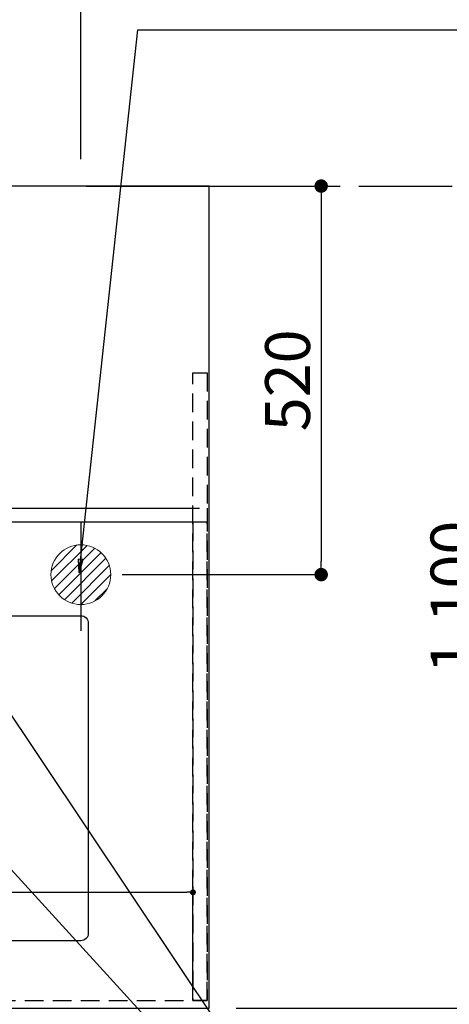
# Model space of a CAD drawing. Extents: x 27948 to 54421, y -13 to 8857.
# Drawn here: x 45723 to 46298, y 6165 to 7483 of the extents above; entities that cross this region are included whole.
import ezdxf

# ---------------------------------------------------------------- set-up
doc = ezdxf.new("R2010")
doc.units = 0
doc.header["$LTSCALE"] = 50
doc.header["$MEASUREMENT"] = 0
for name, pattern in [('CENTER', [2, 1.25, -0.25, 0.25, -0.25]), ('DASHED', [0.75, 0.5, -0.25]), ('HIDDEN', [0.375, 0.25, -0.125])]:
    doc.linetypes.add(name, pattern=pattern)
doc.layers.get('0').update_dxf_attribs({"linetype": 'CONTINUOUS'})
doc.layers.get('DEFPOINTS').update_dxf_attribs({"color": 146, "linetype": 'CONTINUOUS'})
for name, color, linetype in [('111-壁仕上', 3, 'CONTINUOUS'), ('121-キャビネット（中）', 253, 'HIDDEN'), ('126-甲板', 2, 'CONTINUOUS'), ('160-文字', 254, 'CONTINUOUS'), ('166-寸法B', 11, 'CONTINUOUS')]:
    doc.layers.add(name, color=color, linetype=linetype)
doc.styles.add('KH001', font='msgothic.ttc')
doc.dimstyles.new('KH1xx015', dxfattribs={"dimscale": 10, "dimtxt": 3.8, "dimasz": 0.8, "dimexe": 0.3, "dimexo": 1.2, "dimgap": 0.5, "dimtad": 3, "dimdec": 1, "dimdsep": 46, "dimlunit": 6, "dimtxsty": 'KH001', "dimblk": 'DOT', "dimcen": 1, "dimdle": 1, "dimclrd": 256, "dimclre": 256, "dimclrt": 256, "dimadec": 0, "dimazin": 0, "dimtfac": 1, "dimtdec": 1, "dimtix": 1, "dimtmove": 2, "dimatfit": 3, "dimldrblk": 'CLOSEDBLANK', "dimfxl": 1, "dimtolj": 1, "dimtzin": 0, "dimlwd": -1, "dimlwe": -1, "dimarcsym": 0})
doc.dimstyles.new('KH1xx030', dxfattribs={"dimscale": 30, "dimtxt": 2, "dimasz": 0.6, "dimexe": 0.3, "dimexo": 1.2, "dimgap": 0.5, "dimtad": 3, "dimdec": 1, "dimdsep": 46, "dimlunit": 6, "dimtxsty": 'KH001', "dimblk": 'DOT', "dimcen": 1, "dimdle": 1, "dimclrd": 256, "dimclre": 256, "dimclrt": 256, "dimadec": 0, "dimazin": 0, "dimtfac": 1, "dimtdec": 1, "dimtix": 1, "dimtmove": 2, "dimatfit": 3, "dimldrblk": 'CLOSEDBLANK', "dimfxl": 1, "dimtolj": 1, "dimtzin": 0, "dimlwd": -1, "dimlwe": -1, "dimarcsym": 0})

# ---------------------------------------------------------------- blocks, each defined once
blk = doc.blocks.new('排水')
at = {"layer": '160-文字', "linetype": 'Continuous', "lineweight": 20}
h = blk.add_hatch(dxfattribs=at)
h.set_pattern_fill('ANSI31', color=4, scale=80, style=0)
h.set_pattern_definition([(45, (-328326.697, -8772.747), (-7.0710678, 7.0710678), [])])
edge = h.paths.add_edge_path()
edge.add_arc((0, 0), 40, 0, 360)
at = {"layer": '160-文字', "color": 4, "linetype": 'Continuous', "lineweight": 20}
blk.add_circle((0, 0), 40, dxfattribs=at)
blk = doc.blocks.new('_Dot')
at = {"color": 0, "linetype": 'ByBlock', "lineweight": -2}
blk.add_line((-0.5, 0), (-1, 0), dxfattribs=at)
at = {"color": 0, "linetype": 'ByBlock', "const_width": 0.5}
blk.add_lwpolyline([(-0.25, 0, 1), (0.25, 0, 1)], format="xyb", close=True, dxfattribs=at)
blk = doc.blocks.new('*D84')
at = {"layer": '166-寸法B', "transparency": 16777216}
for p, q in [((43535.7, 6845.9), (43535.7, 8180.1)), ((45786.7, 8171.1), (43553.7, 8171.1)), ((45804.7, 7295.9), (45804.7, 8180.1))]:
    blk.add_line(p, q, dxfattribs=at)
at = {"layer": 'DEFPOINTS', "color": 0, "transparency": 16777216}
for p in [(43535.7, 8171.1), (45804.7, 7259.9), (43535.7, 6809.9)]:
    blk.add_point(p, dxfattribs=at)
at = {"layer": '166-寸法B', "transparency": 16777216, "xscale": 18, "yscale": 18, "zscale": 18, "rotation": 180}
blk.add_blockref('_Dot', (43535.7, 8171.1), dxfattribs=at)
at = {"layer": '166-寸法B', "transparency": 16777216, "xscale": 18, "yscale": 18, "zscale": 18}
blk.add_blockref('_Dot', (45804.7, 8171.1), dxfattribs=at)
at = {"layer": '166-寸法B', "transparency": 16777216, "insert": (44670.2, 8219.9), "char_height": 60, "attachment_point": 5, "style": 'KH001'}
blk.add_mtext('\\A1;2,269', dxfattribs=at)
blk = doc.blocks.new('_ClosedBlank')
at = {"color": 0, "linetype": 'ByBlock', "lineweight": -2}
for p, q in [((-1, 0.167), (0, 0)), ((-1, 0.167), (-1, -0.167)), ((0, 0), (-1, -0.167))]:
    blk.add_line(p, q, dxfattribs=at)
blk = doc.blocks.new('*D104')
at = {"layer": '166-寸法B', "transparency": 16777216}
for p, q in [((46328.8, 7259.9), (46342.7, 7259.9)), ((46351.7, 7241.9), (46351.7, 6177.9)), ((46012.7, 6159.9), (46360.7, 6159.9))]:
    blk.add_line(p, q, dxfattribs=at)
at = {"layer": 'DEFPOINTS', "color": 0, "transparency": 16777216}
for p in [(46364.8, 7259.9), (45976.7, 6159.9), (46351.7, 6159.9)]:
    blk.add_point(p, dxfattribs=at)
at = {"layer": '166-寸法B', "transparency": 16777216, "xscale": 18, "yscale": 18, "zscale": 18}
for p, rotation in [((46351.7, 7259.9), 90), ((46351.7, 6159.9), 270)]:
    blk.add_blockref('_Dot', p, dxfattribs=dict(at, rotation=rotation))
at = {"layer": '166-寸法B', "transparency": 16777216, "insert": (46302.8, 6709.9), "char_height": 60, "attachment_point": 5, "rotation": 90, "style": 'KH001'}
blk.add_mtext('\\A1;1,100', dxfattribs=at)
blk = doc.blocks.new('*D112')
at = {"layer": 'DEFPOINTS', "transparency": 16777216}
for p, q in [((45054.7, 6181.9), (45054.7, 6317.8)), ((45062.7, 6314.8), (45946.7, 6314.8)), ((45954.7, 6181.9), (45954.7, 6317.8))]:
    blk.add_line(p, q, dxfattribs=at)
at = {"layer": 'DEFPOINTS', "color": 0, "transparency": 16777216}
for p in [(45954.7, 6314.8), (45054.7, 6169.9), (45954.7, 6169.9)]:
    blk.add_point(p, dxfattribs=at)
at = {"layer": 'DEFPOINTS', "transparency": 16777216, "xscale": 8, "yscale": 8, "zscale": 8, "rotation": 180}
blk.add_blockref('_Dot', (45054.7, 6314.8), dxfattribs=at)
at = {"layer": 'DEFPOINTS', "transparency": 16777216, "xscale": 8, "yscale": 8, "zscale": 8}
blk.add_blockref('_Dot', (45954.7, 6314.8), dxfattribs=at)
at = {"layer": 'DEFPOINTS', "transparency": 16777216, "insert": (45529.7, 6341.2), "char_height": 38, "attachment_point": 5, "style": 'KH001'}
blk.add_mtext('\\A1;900', dxfattribs=at)
blk = doc.blocks.new('*D115')
at = {"layer": '166-寸法B', "transparency": 16777216}
for p, q in [((45811.6, 7259.9), (46135.4, 7259.9)), ((46126.4, 7241.9), (46126.4, 6757.9)), ((45860.1, 6739.9), (46135.4, 6739.9))]:
    blk.add_line(p, q, dxfattribs=at)
at = {"layer": 'DEFPOINTS', "color": 0, "transparency": 16777216}
for p in [(45775.6, 7259.9), (45824.1, 6739.9), (46126.4, 6739.9)]:
    blk.add_point(p, dxfattribs=at)
at = {"layer": '166-寸法B', "transparency": 16777216, "xscale": 18, "yscale": 18, "zscale": 18}
for p, rotation in [((46126.4, 7259.9), 90), ((46126.4, 6739.9), 270)]:
    blk.add_blockref('_Dot', p, dxfattribs=dict(at, rotation=rotation))
at = {"layer": '166-寸法B', "transparency": 16777216, "insert": (46081.4, 6999.9), "char_height": 60, "attachment_point": 5, "rotation": 90, "style": 'KH001'}
blk.add_mtext('\\A1;520', dxfattribs=at)

msp = doc.modelspace()

# ---------------------------------------------------------------- linework, layer by layer
at = {"layer": '111-壁仕上', "color": 253, "linetype": 'CENTER', "ltscale": 2}
msp.add_line((45976.66, 7259.94), (47002.01, 7259.94), dxfattribs=at)
at = {"layer": '121-キャビネット（中）', "ltscale": 2}
for p, q in [((43554.66, 6828.94), (45954.66, 6828.94)), ((43554.66, 6169.94), (45954.66, 6169.94))]:
    msp.add_line(p, q, dxfattribs=at)
msp.add_lwpolyline([(45973.66, 6169.94), (45954.66, 6169.94), (45954.66, 7009.94), (45973.66, 7009.94)], close=True, dxfattribs=at)
at = {"layer": '126-甲板'}
msp.add_lwpolyline([(45976.66, 7259.94), (43538.66, 7259.94), (43538.66, 6159.94), (45976.66, 6159.94)], close=True, dxfattribs=at)
at = {"layer": '126-甲板', "linetype": 'Continuous'}
msp.add_lwpolyline([(45124.66, 6684.94), (45804.66, 6684.94, -0.4142136), (45814.66, 6674.94), (45814.66, 6259.94, -0.4142136), (45804.66, 6249.94), (45124.66, 6249.94, -0.4142136), (45114.66, 6259.94), (45114.66, 6674.94, -0.4142136)], format="xyb", close=True, dxfattribs=at)
at = {"layer": 'DEFPOINTS'}
msp.add_line((45804.66, 6809.94), (45804.66, 6664.94), dxfattribs=at)
at = {"layer": 'DEFPOINTS', "linetype": 'DASHED'}
for points in [[(43538.66, 6828.94), (45973.66, 6828.94), (45973.66, 6809.94), (43538.66, 6809.94)], [(45054.66, 6169.94), (45954.66, 6169.94), (45954.66, 6809.94), (45054.66, 6809.94)], [(45954.66, 6169.94), (45973.66, 6169.94), (45973.66, 6809.94), (45954.66, 6809.94)]]:
    msp.add_lwpolyline(points, close=True, dxfattribs=at)

# ---------------------------------------------------------------- block references
at = {"layer": '160-文字'}
msp.add_blockref('排水', (45804.66, 6739.94), dxfattribs=at)

# ---------------------------------------------------------------- dimensions: what is measured, and where the dimension line sits
at = {"layer": '166-寸法B'}
dim = msp.add_linear_dim(base=(43535.66, 8171.12), p1=(45804.66, 7259.94), p2=(43535.66, 6809.94), dimstyle='KH1xx030', dxfattribs=at)
dim.commit()
dim.dimension.update_dxf_attribs({"geometry": '*D84', "text_midpoint": (44670.16, 8219.93)})
for base, p1, p2, picture, middle in [((46126.43, 6739.94), (45775.64, 7259.94), (45824.07, 6739.94), '*D115', (46081.43, 6999.94)), ((46351.66, 6159.94), (46364.8, 7259.94), (45976.66, 6159.94), '*D104', (46302.85, 6709.94))]:
    dim = msp.add_linear_dim(base=base, p1=p1, p2=p2, angle=90, dimstyle='KH1xx030', dxfattribs=at)
    dim.commit()
    dim.dimension.update_dxf_attribs({"geometry": picture, "text_midpoint": middle})
at = {"layer": 'DEFPOINTS'}
dim = msp.add_linear_dim(base=(45954.66, 6314.82), p1=(45054.66, 6169.94), p2=(45954.66, 6169.94), dimstyle='KH1xx015', dxfattribs=at)
dim.commit()
dim.dimension.update_dxf_attribs({"geometry": '*D112', "text_midpoint": (45529.66, 6341.23), "dimtype": 128})

# ---------------------------------------------------------------- leaders
at = {"layer": '160-文字', "annotation_type": 0, "has_hookline": 1, "hookline_direction": 0}
for points, text_width in [([(45802.37, 6742.44), (45880.8, 7469.06), (45881.4, 7469.06)], 736.08), ([(44705.98, 6753.89), (45539.15, 5170.67), (45539.75, 5170.67)], 1240.62), ([(44975.98, 6747.12), (45651.93, 5442.41), (45652.53, 5442.41)], 1630.62), ([(45344.66, 6747.32), (46298.27, 5701.68), (46298.87, 5701.68)], 964.26)]:
    msp.add_leader(points, dimstyle='KH1xx030', override={"dimgap": 0.5, "dimtad": 1}, dxfattribs=dict(at, text_width=text_width))
at = {"layer": '160-文字'}
msp.add_leader([(45584.66, 6739.94), (46280.87, 5701.68)], dimstyle='KH1xx030', override={"dimgap": 0.5, "dimtad": 1}, dxfattribs=at)

doc.saveas('drawing.dxf')
